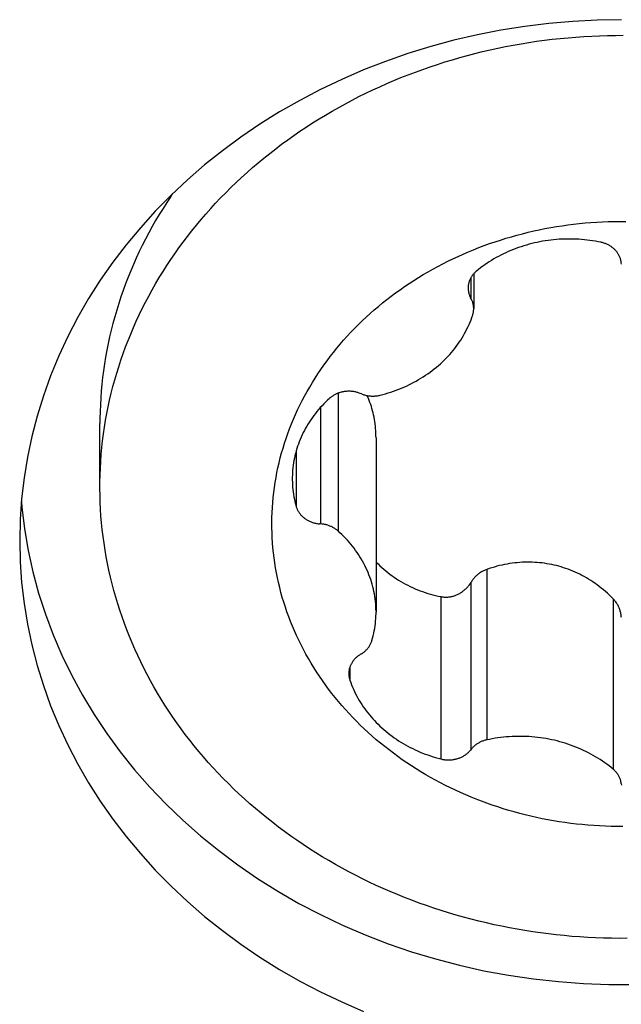
# Model space of a CAD drawing. Units: millimetres. Extents: x 0 to 420, y 0 to 297.
# Drawn here: x 166 to 169, y 228 to 233 of the extents above; entities that cross this region are included whole.
import ezdxf

# ---------------------------------------------------------------- set-up
doc = ezdxf.new("R2010")
doc.units = ezdxf.units.MM
doc.header["$LTSCALE"] = 23.1
doc.layers.add('607299048-000_CL', color=7, linetype='CONTINUOUS')
doc.layers.add('607386867-000_CL', color=7, linetype='CONTINUOUS')

msp = doc.modelspace()

# ---------------------------------------------------------------- linework, layer by layer
at = {"layer": '607299048-000_CL', "color": 7, "linetype": 'CONTINUOUS'}
for points in [[(169.2167, 233.17), (169.096, 233.1678), (168.9753, 233.1615), (168.8551, 233.151), (168.7355, 233.1363), (168.6166, 233.1174), (168.4988, 233.0945), (168.3821, 233.0674), (168.2667, 233.0362), (168.1529, 233.0011), (168.0409, 232.9621), (167.9306, 232.9191), (167.8225, 232.8724), (167.7168, 232.8219), (167.6133, 232.7677), (167.5125, 232.71), (167.4145, 232.6489), (167.3193, 232.5843), (167.2273, 232.5166), (167.1386, 232.4456), (167.0531, 232.3716), (166.9712, 232.2947), (166.8929, 232.2151), (166.8184, 232.1326), (166.7478, 232.0478), (166.6812, 231.9605), (166.6186, 231.8709), (166.5603, 231.7793), (166.5064, 231.6857), (166.4568, 231.5902), (166.4117, 231.4932), (166.3711, 231.3947), (166.3352, 231.2946), (166.3039, 231.1936), (166.2774, 231.0916), (166.2556, 230.9886), (166.2386, 230.885), (166.2265, 230.7812), (166.2192, 230.6768), (166.2167, 230.5719)], [(166.2254, 230.7653), (166.2272, 230.7395), (166.2404, 230.6312), (166.2587, 230.5236), (166.2823, 230.4167), (166.311, 230.3108), (166.3448, 230.2059), (166.3836, 230.1025), (166.4274, 230.0005), (166.4761, 229.9001), (166.5296, 229.8017), (166.5878, 229.7052), (166.6506, 229.611), (166.718, 229.5191), (166.7897, 229.4298), (166.8656, 229.3431), (166.9457, 229.2592), (167.0298, 229.1784), (167.1177, 229.1006), (167.2093, 229.0261), (167.3044, 228.955), (167.4029, 228.8874), (167.5046, 228.8235), (167.6092, 228.7632), (167.7167, 228.7069), (167.8268, 228.6545), (167.9394, 228.6061), (168.0542, 228.5618), (168.171, 228.5217), (168.2897, 228.486), (168.41, 228.4545), (168.5317, 228.4274), (168.6546, 228.4048), (168.7785, 228.3867), (168.9031, 228.373), (169.0283, 228.3639), (169.1539, 228.3594), (169.2795, 228.3594)], [(166.2167, 230.5719), (166.2192, 230.467), (166.2265, 230.3626), (166.2386, 230.2587), (166.2556, 230.1552), (166.2774, 230.0521), (166.3039, 229.9501), (166.3352, 229.8491), (166.3711, 229.7491), (166.4117, 229.6506), (166.4568, 229.5536), (166.5064, 229.4581), (166.5603, 229.3645), (166.6186, 229.2729), (166.6812, 229.1832), (166.7478, 229.096), (166.8184, 229.0112), (166.8929, 228.9287), (166.9712, 228.849), (167.0531, 228.7722), (167.1386, 228.6981), (167.2273, 228.6272), (167.3193, 228.5594), (167.4145, 228.4948), (167.5125, 228.4337), (167.6133, 228.376), (167.7168, 228.3219), (167.8225, 228.2714), (167.9306, 228.2247)]]:
    msp.add_lwpolyline(points, dxfattribs=at)
at = {"layer": '607386867-000_CL', "color": 9, "linetype": 'CONTINUOUS'}
for p, q in [((168.4666, 231.8834), (168.4666, 231.7806)), ((167.804, 231.3072), (167.804, 230.6204)), ((167.7165, 231.2362), (167.7165, 230.6554)), ((167.5949, 231.0174), (167.5949, 230.7438)), ((168.5453, 230.4283), (168.5453, 229.5784)), ((168.4666, 230.3636), (168.4666, 229.5302)), ((168.3173, 230.2927), (168.3173, 229.4832)), ((169.1764, 230.2819), (169.1764, 229.4319)), ((167.8632, 229.9419), (167.8632, 229.8765))]:
    msp.add_line(p, q, dxfattribs=at)
at = {"layer": '607386867-000_CL', "color": 7, "linetype": 'CONTINUOUS'}
for p, q in [((168.4805, 231.9028), (168.4805, 231.7291)), ((166.6167, 230.8318), (166.6167, 231.1555)), ((167.9935, 231.0851), (167.9935, 230.2161))]:
    msp.add_line(p, q, dxfattribs=at)
for points in [[(167.3782, 232.4325), (167.4063, 232.4565), (167.4349, 232.4801), (167.4638, 232.5034), (167.4932, 232.5262), (167.5229, 232.5487), (167.553, 232.5707), (167.5835, 232.5924), (167.6144, 232.6137), (167.6457, 232.6345), (167.6773, 232.655), (167.7093, 232.675), (167.7416, 232.6946), (167.7743, 232.7138), (167.8073, 232.7325), (167.8406, 232.7508), (167.8742, 232.7687), (167.9082, 232.7861), (167.9424, 232.8031), (167.977, 232.8196), (168.0118, 232.8357), (168.0469, 232.8513), (168.0823, 232.8664), (168.1179, 232.8811), (168.1538, 232.8953), (168.1899, 232.909), (168.2263, 232.9223), (168.2629, 232.9351), (168.2997, 232.9473), (168.3367, 232.9592), (168.374, 232.9705), (168.4114, 232.9813), (168.449, 232.9916), (168.4868, 233.0015), (168.5247, 233.0108), (168.5629, 233.0197), (168.6011, 233.028), (168.6395, 233.0359), (168.6781, 233.0432), (168.7167, 233.05), (168.7555, 233.0563), (168.7944, 233.0621), (168.8334, 233.0674), (168.8725, 233.0722), (168.9116, 233.0765), (168.9508, 233.0802), (168.9901, 233.0835), (169.0294, 233.0862), (169.0688, 233.0884), (169.1082, 233.0901), (169.1477, 233.0912), (169.1871, 233.0919), (169.2266, 233.092)], [(166.6167, 230.8404), (166.6169, 230.866), (166.6176, 230.9002), (166.619, 230.9343), (166.6209, 230.9685), (166.6235, 231.0026), (166.6266, 231.0366), (166.6303, 231.0706), (166.6347, 231.1046), (166.6396, 231.1385), (166.6451, 231.1723), (166.6512, 231.2061), (166.6579, 231.2398), (166.6652, 231.2734), (166.6731, 231.3069), (166.6816, 231.3402), (166.6906, 231.3735), (166.7003, 231.4066), (166.7105, 231.4396), (166.7213, 231.4725), (166.7326, 231.5052), (166.7446, 231.5378), (166.7571, 231.5702), (166.7702, 231.6025), (166.7838, 231.6345), (166.798, 231.6664), (166.8127, 231.6981), (166.8281, 231.7296), (166.8439, 231.7609), (166.8603, 231.792), (166.8773, 231.8228), (166.8947, 231.8535), (166.9128, 231.8839), (166.9313, 231.914), (166.9504, 231.9439), (166.97, 231.9736), (166.9901, 232.003), (167.0107, 232.0321), (167.0319, 232.061), (167.0535, 232.0896), (167.0757, 232.1178), (167.0983, 232.1458), (167.1214, 232.1735), (167.145, 232.2009), (167.1691, 232.228), (167.1937, 232.2547), (167.2187, 232.2812), (167.2442, 232.3073), (167.2701, 232.333), (167.2965, 232.3584), (167.3233, 232.3835), (167.3505, 232.4082), (167.3782, 232.4325)], [(166.9794, 232.3024), (166.97, 232.2887), (166.9504, 232.259), (166.9313, 232.2291), (166.9128, 232.1989), (166.8947, 232.1685), (166.8773, 232.1379), (166.8603, 232.1071), (166.8439, 232.076), (166.8281, 232.0447), (166.8127, 232.0132), (166.798, 231.9815), (166.7838, 231.9496), (166.7702, 231.9175), (166.7571, 231.8853), (166.7446, 231.8529), (166.7326, 231.8203), (166.7213, 231.7876), (166.7105, 231.7547), (166.7003, 231.7217), (166.6906, 231.6886), (166.6816, 231.6553), (166.6731, 231.6219), (166.6652, 231.5884), (166.6579, 231.5549), (166.6512, 231.5212), (166.6451, 231.4874), (166.6396, 231.4536), (166.6347, 231.4197), (166.6303, 231.3857), (166.6266, 231.3517), (166.6235, 231.3176), (166.6209, 231.2835), (166.619, 231.2494), (166.6176, 231.2153), (166.6169, 231.1811), (166.6167, 231.1555)], [(167.9846, 231.7224), (168.0052, 231.74), (168.0262, 231.7573), (168.0475, 231.7743), (168.0692, 231.791), (168.0911, 231.8073), (168.1134, 231.8234), (168.136, 231.8391), (168.1588, 231.8545), (168.182, 231.8696), (168.2054, 231.8843), (168.2292, 231.8987), (168.2532, 231.9127), (168.2774, 231.9264), (168.3019, 231.9398), (168.3267, 231.9527), (168.3517, 231.9654), (168.377, 231.9776), (168.4025, 231.9895), (168.4282, 232.0011), (168.4542, 232.0122), (168.4803, 232.023), (168.5067, 232.0334), (168.5332, 232.0435), (168.5599, 232.0531), (168.5869, 232.0624), (168.6139, 232.0713), (168.6412, 232.0797), (168.6686, 232.0878), (168.6962, 232.0955), (168.7239, 232.1028), (168.7517, 232.1097), (168.7797, 232.1162), (168.8078, 232.1223), (168.836, 232.128), (168.8644, 232.1332), (168.8928, 232.1381), (168.9213, 232.1426), (168.9499, 232.1466), (168.9785, 232.1503), (169.0072, 232.1535), (169.036, 232.1563), (169.0648, 232.1587), (169.0937, 232.1607), (169.1226, 232.1622), (169.1516, 232.1634), (169.1805, 232.1641), (169.2095, 232.1644), (169.2384, 232.1643)], [(169.1146, 232.0599), (169.101, 232.0627), (169.0873, 232.0652), (169.0736, 232.0674), (169.0599, 232.0694), (169.0461, 232.0711), (169.0322, 232.0726), (169.0183, 232.0738), (169.0044, 232.0748), (168.9905, 232.0756), (168.9765, 232.0761), (168.9626, 232.0763), (168.9486, 232.0763), (168.9347, 232.076), (168.9207, 232.0755), (168.9068, 232.0747), (168.8929, 232.0737), (168.879, 232.0724), (168.8652, 232.0709), (168.8514, 232.0691), (168.8376, 232.0671), (168.8239, 232.0648), (168.8103, 232.0623), (168.7967, 232.0595), (168.7832, 232.0565), (168.7698, 232.0533), (168.7564, 232.0498), (168.7431, 232.0461), (168.7299, 232.0421), (168.7169, 232.0379), (168.7039, 232.0335), (168.691, 232.0288), (168.6783, 232.0239), (168.6656, 232.0187), (168.6531, 232.0134), (168.6408, 232.0078), (168.6285, 232.002), (168.6164, 231.996), (168.6045, 231.9897), (168.5927, 231.9833), (168.581, 231.9766), (168.5696, 231.9697), (168.5583, 231.9626), (168.5471, 231.9553), (168.5362, 231.9479), (168.5254, 231.9402), (168.5148, 231.9323), (168.5044, 231.9242), (168.4942, 231.916)], [(169.217, 231.9511), (169.2164, 231.9581), (169.216, 231.9616), (169.2154, 231.9651), (169.2147, 231.9685), (169.2139, 231.972), (169.213, 231.9754), (169.2119, 231.9788), (169.2108, 231.9821), (169.2095, 231.9854), (169.2081, 231.9887), (169.2066, 231.992), (169.205, 231.9952), (169.2032, 231.9984), (169.2014, 232.0015), (169.1995, 232.0046), (169.1974, 232.0076), (169.1952, 232.0105), (169.193, 232.0135), (169.1906, 232.0163), (169.1882, 232.0191), (169.1856, 232.0218), (169.183, 232.0244), (169.1802, 232.027), (169.1774, 232.0295), (169.1745, 232.032), (169.1715, 232.0343), (169.1684, 232.0366), (169.1652, 232.0388), (169.162, 232.0409), (169.1587, 232.0429), (169.1553, 232.0449), (169.1519, 232.0467), (169.1484, 232.0485), (169.1448, 232.0501), (169.1412, 232.0517), (169.1375, 232.0532), (169.1338, 232.0545), (169.1301, 232.0558), (169.1262, 232.057), (169.1224, 232.0581), (169.1185, 232.0591), (169.1146, 232.0599)], [(168.4942, 231.916), (168.4913, 231.9135), (168.4885, 231.911), (168.4858, 231.9084), (168.4832, 231.9057), (168.4807, 231.903), (168.4783, 231.9002), (168.4759, 231.8973), (168.4737, 231.8944), (168.4716, 231.8914), (168.4696, 231.8884), (168.4677, 231.8853), (168.4659, 231.8821), (168.4642, 231.879), (168.4626, 231.8757), (168.4611, 231.8725), (168.4598, 231.8692), (168.4585, 231.8658), (168.4574, 231.8625), (168.4564, 231.8591), (168.4555, 231.8556), (168.4547, 231.8522), (168.4541, 231.8487), (168.4536, 231.8453), (168.4532, 231.8418), (168.4529, 231.8383), (168.4527, 231.8348), (168.4527, 231.832)], [(168.4527, 231.832), (168.4527, 231.8313), (168.4528, 231.8278), (168.453, 231.8243), (168.4533, 231.8208), (168.4538, 231.8173), (168.4544, 231.8138), (168.4551, 231.8104), (168.4559, 231.8069), (168.4568, 231.8035), (168.4579, 231.8001), (168.459, 231.7968), (168.4603, 231.7935), (168.4617, 231.7902), (168.4632, 231.7869), (168.4649, 231.7837)], [(168.4805, 231.7291), (168.4804, 231.7326), (168.4802, 231.7362), (168.4799, 231.7397), (168.4795, 231.7433), (168.4789, 231.7468), (168.4782, 231.7503), (168.4774, 231.7538), (168.4765, 231.7572), (168.4754, 231.7607), (168.4743, 231.7641), (168.473, 231.7674), (168.4715, 231.7708), (168.47, 231.7741), (168.4684, 231.7773), (168.4649, 231.7837)], [(169.224, 229.1463), (169.195, 229.1464), (169.166, 229.147), (169.1371, 229.1479), (169.1082, 229.1493), (169.0793, 229.151), (169.0504, 229.1532), (169.0216, 229.1558), (168.9929, 229.1588), (168.9642, 229.1623), (168.9355, 229.1661), (168.907, 229.1704), (168.8785, 229.175), (168.8502, 229.1801), (168.8219, 229.1856), (168.7938, 229.1915), (168.7657, 229.1977), (168.7378, 229.2044), (168.71, 229.2115), (168.6824, 229.219), (168.6549, 229.2269), (168.6276, 229.2352), (168.6004, 229.2439), (168.5734, 229.2529), (168.5465, 229.2624), (168.5199, 229.2722), (168.4935, 229.2825), (168.4672, 229.2931), (168.4412, 229.304), (168.4153, 229.3154), (168.3897, 229.3271), (168.3643, 229.3392), (168.3392, 229.3516), (168.3143, 229.3645), (168.2896, 229.3776), (168.2653, 229.3911), (168.2411, 229.405), (168.2173, 229.4192), (168.1937, 229.4338), (168.1704, 229.4487), (168.1474, 229.4639), (168.1246, 229.4795), (168.1022, 229.4954), (168.0801, 229.5116), (168.0583, 229.5281), (168.0368, 229.5449), (168.0157, 229.562), (167.9949, 229.5795), (167.9744, 229.5972), (167.9542, 229.6152), (167.9345, 229.6336), (167.915, 229.6522), (167.8959, 229.671), (167.8772, 229.6902), (167.8589, 229.7096), (167.8409, 229.7293), (167.8234, 229.7492), (167.8062, 229.7694), (167.7893, 229.7898), (167.7729, 229.8105), (167.7569, 229.8314), (167.7413, 229.8525), (167.7261, 229.8739), (167.7113, 229.8954), (167.6969, 229.9172), (167.683, 229.9392), (167.6694, 229.9614), (167.6563, 229.9837), (167.6436, 230.0063), (167.6314, 230.029), (167.6196, 230.0519), (167.6082, 230.075), (167.5973, 230.0982), (167.5869, 230.1216), (167.5768, 230.1451), (167.5673, 230.1688), (167.5582, 230.1926), (167.5495, 230.2166), (167.5413, 230.2406), (167.5336, 230.2648), (167.5263, 230.2891), (167.5195, 230.3135), (167.5132, 230.3379), (167.5073, 230.3625), (167.502, 230.3872), (167.497, 230.4119), (167.4926, 230.4367), (167.4887, 230.4615), (167.4852, 230.4864), (167.4822, 230.5114), (167.4796, 230.5364), (167.4776, 230.5614), (167.476, 230.5864), (167.475, 230.6115), (167.4743, 230.6366), (167.4742, 230.6616), (167.4746, 230.6867), (167.4754, 230.7118), (167.4768, 230.7369), (167.4786, 230.7619), (167.4808, 230.7869), (167.4836, 230.8119), (167.4869, 230.8368), (167.4906, 230.8617), (167.4948, 230.8865), (167.4994, 230.9112), (167.5046, 230.9359), (167.5102, 230.9605), (167.5163, 230.9851), (167.5229, 231.0095), (167.5299, 231.0338), (167.5374, 231.058), (167.5454, 231.0822), (167.5538, 231.1062), (167.5627, 231.13), (167.572, 231.1538), (167.5818, 231.1774), (167.592, 231.2009), (167.6027, 231.2242), (167.6139, 231.2473), (167.6255, 231.2703), (167.6375, 231.2931), (167.6499, 231.3158), (167.6628, 231.3382), (167.6761, 231.3605), (167.6899, 231.3826), (167.7041, 231.4045), (167.7186, 231.4261), (167.7336, 231.4476), (167.7491, 231.4688), (167.7649, 231.4898), (167.7811, 231.5106), (167.7977, 231.5312), (167.8147, 231.5515), (167.8321, 231.5715), (167.8499, 231.5913), (167.868, 231.6109), (167.8865, 231.6302), (167.9054, 231.6492), (167.9247, 231.6679), (167.9443, 231.6864), (167.9643, 231.7045), (167.9846, 231.7224)], [(168.4754, 231.6975), (168.4765, 231.7009), (168.4774, 231.7044), (168.4782, 231.7078), (168.4789, 231.7114), (168.4795, 231.7149), (168.4799, 231.7184), (168.4802, 231.722), (168.4804, 231.7255), (168.4805, 231.7291)], [(168.0134, 231.2974), (168.0271, 231.3008), (168.0406, 231.3046), (168.0541, 231.3086), (168.0674, 231.3128), (168.0807, 231.3173), (168.0938, 231.322), (168.1068, 231.3269), (168.1197, 231.3321), (168.1325, 231.3375), (168.1451, 231.3432), (168.1576, 231.3491), (168.1699, 231.3552), (168.1821, 231.3616), (168.1941, 231.3681), (168.206, 231.3749), (168.2177, 231.3819), (168.2292, 231.3891), (168.2405, 231.3966), (168.2517, 231.4042), (168.2627, 231.412), (168.2734, 231.4201), (168.284, 231.4283), (168.2944, 231.4367), (168.3045, 231.4453), (168.3145, 231.4541), (168.3242, 231.4631), (168.3337, 231.4723), (168.343, 231.4816), (168.3521, 231.4911), (168.3609, 231.5008), (168.3694, 231.5106), (168.3778, 231.5206), (168.3859, 231.5307), (168.3937, 231.541), (168.4013, 231.5514), (168.4086, 231.5619), (168.4157, 231.5726), (168.4225, 231.5834), (168.429, 231.5944), (168.4353, 231.6054), (168.4413, 231.6166), (168.447, 231.6279), (168.4524, 231.6392), (168.4576, 231.6507), (168.4625, 231.6623), (168.4671, 231.6739), (168.4714, 231.6856), (168.4754, 231.6975)], [(167.9212, 231.3035), (167.9138, 231.3065), (167.9101, 231.3079), (167.9064, 231.3092), (167.9026, 231.3104), (167.8987, 231.3116), (167.8949, 231.3126), (167.8909, 231.3135), (167.887, 231.3143), (167.883, 231.315), (167.8791, 231.3156), (167.875, 231.3161), (167.871, 231.3165), (167.867, 231.3168), (167.8629, 231.317), (167.8589, 231.317), (167.8549, 231.317), (167.8508, 231.3169), (167.8468, 231.3166), (167.8427, 231.3163), (167.8387, 231.3158), (167.8347, 231.3153), (167.8308, 231.3146), (167.8268, 231.3138), (167.8229, 231.313), (167.819, 231.312), (167.8152, 231.3109), (167.8113, 231.3097), (167.8076, 231.3085), (167.8038, 231.3071), (167.8002, 231.3056), (167.7965, 231.3041), (167.793, 231.3024), (167.7895, 231.3007), (167.786, 231.2988), (167.7826, 231.2969), (167.7793, 231.2949), (167.7761, 231.2928), (167.7729, 231.2906), (167.7698, 231.2883), (167.7668, 231.286), (167.7639, 231.2836), (167.7611, 231.2811)], [(167.7611, 231.2811), (167.7515, 231.2722), (167.7422, 231.2632), (167.7332, 231.2541), (167.7243, 231.2447), (167.7156, 231.2352), (167.7072, 231.2256), (167.6991, 231.2158), (167.6911, 231.2059), (167.6834, 231.1958), (167.676, 231.1856), (167.6687, 231.1752), (167.6618, 231.1648), (167.6551, 231.1542), (167.6486, 231.1435), (167.6424, 231.1326), (167.6365, 231.1217), (167.6308, 231.1106), (167.6254, 231.0995), (167.6203, 231.0883), (167.6155, 231.0769), (167.6109, 231.0655), (167.6066, 231.054), (167.6025, 231.0425), (167.5988, 231.0308), (167.5953, 231.0191), (167.5921, 231.0073), (167.5892, 230.9955), (167.5866, 230.9837), (167.5843, 230.9717), (167.5822, 230.9598), (167.5805, 230.9478), (167.579, 230.9358), (167.5778, 230.9237), (167.5769, 230.9117), (167.5763, 230.8996), (167.576, 230.8875), (167.576, 230.8806)], [(167.9212, 231.3035), (167.9249, 231.302), (167.9287, 231.3007), (167.9326, 231.2995), (167.9365, 231.2984), (167.9404, 231.2973), (167.9444, 231.2964), (167.9484, 231.2956), (167.9524, 231.2949), (167.9565, 231.2943), (167.9605, 231.2938), (167.9646, 231.2935), (167.9687, 231.2932), (167.9728, 231.293), (167.9769, 231.293), (167.981, 231.293), (167.9851, 231.2932), (167.9892, 231.2935), (167.9933, 231.2938), (167.9974, 231.2943), (168.0014, 231.2949), (168.0054, 231.2956), (168.0094, 231.2964), (168.0134, 231.2974)], [(167.9935, 231.0851), (167.9933, 231.097), (167.9929, 231.1088), (167.9923, 231.1205), (167.9914, 231.132), (167.9903, 231.1435), (167.989, 231.1547), (167.9874, 231.1659), (167.9857, 231.177), (167.9837, 231.1879), (167.9814, 231.1988), (167.979, 231.2095), (167.9763, 231.2201), (167.9734, 231.2306), (167.9703, 231.241), (167.967, 231.2512), (167.9634, 231.2613), (167.9597, 231.2713), (167.9557, 231.2812), (167.9515, 231.2909), (167.9494, 231.2954)], [(167.576, 230.8806), (167.576, 230.8754), (167.5763, 230.8634), (167.5768, 230.8513), (167.5777, 230.8392), (167.5788, 230.8272), (167.5802, 230.8152), (167.582, 230.8032), (167.584, 230.7912), (167.5863, 230.7793), (167.5888, 230.7674), (167.5917, 230.7556), (167.5949, 230.7438)], [(169.2463, 228.5889), (169.2068, 228.5887), (169.1674, 228.5891), (169.1279, 228.59), (169.0885, 228.5914), (169.0491, 228.5934), (169.0098, 228.5959), (168.9705, 228.5988), (168.9312, 228.6023), (168.892, 228.6063), (168.8529, 228.6109), (168.8139, 228.6159), (168.7749, 228.6214), (168.7361, 228.6275), (168.6974, 228.6341), (168.6588, 228.6412), (168.6203, 228.6487), (168.582, 228.6568), (168.5438, 228.6654), (168.5057, 228.6745), (168.4679, 228.6841), (168.4302, 228.6942), (168.3927, 228.7048), (168.3553, 228.7159), (168.3182, 228.7274), (168.2813, 228.7395), (168.2446, 228.752), (168.2081, 228.765), (168.1718, 228.7785), (168.1358, 228.7925), (168.1001, 228.807), (168.0646, 228.8219), (168.0293, 228.8372), (167.9943, 228.8531), (167.9597, 228.8694), (167.9253, 228.8861), (167.8912, 228.9033), (167.8574, 228.921), (167.8239, 228.939), (167.7907, 228.9576), (167.7579, 228.9765), (167.7254, 228.9959), (167.6933, 229.0157), (167.6615, 229.036), (167.63, 229.0566), (167.5989, 229.0777), (167.5682, 229.0991), (167.5379, 229.121), (167.508, 229.1433), (167.4784, 229.1659), (167.4493, 229.189), (167.4206, 229.2124), (167.3922, 229.2362), (167.3643, 229.2603), (167.3369, 229.2849), (167.3098, 229.3097), (167.2832, 229.335), (167.2571, 229.3606), (167.2314, 229.3865), (167.2061, 229.4128), (167.1813, 229.4393), (167.157, 229.4663), (167.1332, 229.4935), (167.1098, 229.521), (167.0869, 229.5489), (167.0645, 229.577), (167.0426, 229.6054), (167.0213, 229.6342), (167.0004, 229.6632), (166.98, 229.6924), (166.9601, 229.7219), (166.9408, 229.7517), (166.922, 229.7818), (166.9037, 229.8121), (166.8859, 229.8426), (166.8687, 229.8733), (166.852, 229.9043), (166.8359, 229.9355), (166.8203, 229.9669), (166.8053, 229.9985), (166.7908, 230.0303), (166.7769, 230.0622), (166.7635, 230.0944), (166.7508, 230.1267), (166.7385, 230.1592), (166.7269, 230.1919), (166.7158, 230.2247), (166.7053, 230.2576), (166.6954, 230.2907), (166.686, 230.3239), (166.6773, 230.3572), (166.6691, 230.3906), (166.6615, 230.4242), (166.6545, 230.4578), (166.6481, 230.4915), (166.6423, 230.5253), (166.6371, 230.5592), (166.6324, 230.5931), (166.6284, 230.6271), (166.625, 230.6612), (166.6221, 230.6952), (166.6199, 230.7294), (166.6182, 230.7635), (166.6172, 230.7977), (166.6167, 230.8318)], [(167.5949, 230.7438), (167.5959, 230.7404), (167.597, 230.7371), (167.5982, 230.7337), (167.5996, 230.7304), (167.6011, 230.7272), (167.6027, 230.7239), (167.6044, 230.7208), (167.6062, 230.7176), (167.6081, 230.7145), (167.6101, 230.7115), (167.6123, 230.7085), (167.6145, 230.7056), (167.6169, 230.7028), (167.6193, 230.6999), (167.6218, 230.6972), (167.6244, 230.6946), (167.6272, 230.692), (167.63, 230.6894), (167.6329, 230.687), (167.6358, 230.6846), (167.6389, 230.6823), (167.642, 230.6801), (167.6453, 230.678), (167.6485, 230.6759), (167.6519, 230.674), (167.6553, 230.6721), (167.6588, 230.6703), (167.6624, 230.6686), (167.666, 230.667), (167.6696, 230.6655), (167.6733, 230.6641), (167.6771, 230.6628), (167.6809, 230.6616), (167.6847, 230.6605), (167.6886, 230.6595), (167.6925, 230.6586), (167.6965, 230.6578), (167.7004, 230.6571), (167.7044, 230.6565), (167.7084, 230.656), (167.7124, 230.6557)], [(167.804, 230.6204), (167.8011, 230.623), (167.7981, 230.6254), (167.795, 230.6277), (167.7918, 230.63), (167.7886, 230.6322), (167.7853, 230.6343), (167.7819, 230.6363), (167.7784, 230.6382), (167.7749, 230.6401), (167.7713, 230.6418), (167.7677, 230.6434), (167.764, 230.645), (167.7602, 230.6464), (167.7564, 230.6477), (167.7526, 230.649), (167.7487, 230.6501), (167.7447, 230.6511), (167.7408, 230.6521), (167.7368, 230.6529), (167.7328, 230.6536), (167.7287, 230.6542), (167.7247, 230.6547), (167.7206, 230.6551), (167.7124, 230.6557)], [(167.9935, 230.2202), (167.9932, 230.2325), (167.9927, 230.2448), (167.9918, 230.2571), (167.9907, 230.2694), (167.9892, 230.2816), (167.9875, 230.2938), (167.9854, 230.306), (167.983, 230.3182), (167.9804, 230.3303), (167.9774, 230.3423), (167.9742, 230.3543), (167.9707, 230.3662), (167.9668, 230.3781), (167.9627, 230.3899), (167.9583, 230.4016), (167.9536, 230.4132), (167.9487, 230.4247), (167.9434, 230.4362), (167.9379, 230.4475), (167.9321, 230.4588), (167.926, 230.4699), (167.9196, 230.4809), (167.913, 230.4918), (167.9061, 230.5026), (167.899, 230.5132), (167.8915, 230.5237), (167.8839, 230.5341), (167.876, 230.5443), (167.8678, 230.5544), (167.8594, 230.5643), (167.8507, 230.5741), (167.8418, 230.5837), (167.8327, 230.5932), (167.8234, 230.6024), (167.8138, 230.6115), (167.804, 230.6204)], [(167.9935, 230.4666), (167.9946, 230.4654), (168.0037, 230.4562), (168.013, 230.4471), (168.0226, 230.4383), (168.0323, 230.4297)], [(169.1764, 230.2819), (169.1668, 230.2915), (169.157, 230.3009), (169.1472, 230.3099), (169.1372, 230.3188), (169.1271, 230.3273), (169.1169, 230.3356), (169.1066, 230.3436), (169.0963, 230.3514), (169.0858, 230.3589), (169.0751, 230.3661), (169.0644, 230.3731), (169.0535, 230.3799), (169.0425, 230.3864), (169.0314, 230.3927), (169.0203, 230.3987), (169.009, 230.4044), (168.9977, 230.4099), (168.9864, 230.4151), (168.975, 230.42), (168.9635, 230.4247), (168.952, 230.4291), (168.9404, 230.4332), (168.9287, 230.4371), (168.917, 230.4408), (168.9052, 230.4442), (168.8933, 230.4473), (168.8815, 230.4501), (168.8695, 230.4527), (168.8575, 230.4551), (168.8455, 230.4572), (168.8334, 230.459), (168.8213, 230.4606), (168.8091, 230.4619), (168.7969, 230.463), (168.7847, 230.4638), (168.7724, 230.4643), (168.7601, 230.4646), (168.7477, 230.4646), (168.7352, 230.4644), (168.7227, 230.4639), (168.7101, 230.4631), (168.6976, 230.4621), (168.685, 230.4608), (168.6724, 230.4592), (168.6598, 230.4574), (168.6472, 230.4553), (168.6346, 230.4529), (168.622, 230.4502), (168.6093, 230.4473), (168.5965, 230.4441), (168.5838, 230.4406), (168.571, 230.4368), (168.5581, 230.4327), (168.5453, 230.4283)], [(168.0323, 230.4297), (168.0423, 230.4212), (168.0524, 230.413), (168.0628, 230.405), (168.0733, 230.3972), (168.0841, 230.3897), (168.095, 230.3824), (168.1061, 230.3753), (168.1174, 230.3684), (168.1288, 230.3618), (168.1404, 230.3554), (168.1522, 230.3493), (168.1641, 230.3434), (168.1761, 230.3377), (168.1884, 230.3323), (168.2007, 230.3272), (168.2132, 230.3223), (168.2258, 230.3177), (168.2386, 230.3133), (168.2514, 230.3092), (168.2644, 230.3054), (168.2775, 230.3018), (168.2907, 230.2985), (168.304, 230.2955), (168.3173, 230.2927)], [(168.5453, 230.4283), (168.5414, 230.4269), (168.5376, 230.4254), (168.5337, 230.4237), (168.53, 230.4219), (168.5262, 230.42), (168.5225, 230.418), (168.5188, 230.4159), (168.5152, 230.4136), (168.5117, 230.4112), (168.5081, 230.4088), (168.5047, 230.4062), (168.5013, 230.4035), (168.4979, 230.4007), (168.4947, 230.3978), (168.4915, 230.3948), (168.4884, 230.3916), (168.4853, 230.3884), (168.4824, 230.3851), (168.4795, 230.3818), (168.4767, 230.3783), (168.474, 230.3747), (168.4715, 230.3711), (168.469, 230.3674), (168.4666, 230.3636)], [(168.3173, 230.2927), (168.3211, 230.2921), (168.3249, 230.2915), (168.3288, 230.2911), (168.3326, 230.2907), (168.3365, 230.2905), (168.3405, 230.2904), (168.3444, 230.2904), (168.3483, 230.2906), (168.3523, 230.2908), (168.3563, 230.2912), (168.3602, 230.2917), (168.3641, 230.2923), (168.3681, 230.2931), (168.372, 230.2939), (168.376, 230.2949), (168.3799, 230.296), (168.3839, 230.2972), (168.3878, 230.2986), (168.3917, 230.3), (168.3955, 230.3016), (168.3993, 230.3033), (168.4031, 230.3051), (168.4069, 230.307), (168.4106, 230.3091), (168.4143, 230.3112), (168.4179, 230.3135), (168.4215, 230.3159), (168.425, 230.3184), (168.4285, 230.321), (168.4319, 230.3237), (168.4352, 230.3265), (168.4385, 230.3294), (168.4417, 230.3324), (168.4448, 230.3355), (168.4479, 230.3387), (168.4508, 230.342), (168.4537, 230.3454), (168.4565, 230.3489), (168.4591, 230.3524), (168.4617, 230.3561), (168.4642, 230.3598), (168.4666, 230.3636)], [(169.2167, 230.1895), (169.2164, 230.1939), (169.2159, 230.1983), (169.2153, 230.2026), (169.2146, 230.207), (169.2138, 230.2113), (169.2128, 230.2156), (169.2117, 230.2198), (169.2105, 230.224), (169.2092, 230.2281), (169.2077, 230.2322), (169.2061, 230.2363), (169.2044, 230.2403), (169.2027, 230.2442), (169.2008, 230.248), (169.1987, 230.2518), (169.1966, 230.2555), (169.1944, 230.2591), (169.1921, 230.2626), (169.1897, 230.2661), (169.1872, 230.2694), (169.1846, 230.2727), (169.1819, 230.2759), (169.1792, 230.2789), (169.1764, 230.2819)], [(167.9731, 230.0739), (167.9764, 230.0859), (167.9795, 230.0979), (167.9822, 230.11), (167.9847, 230.1221), (167.9868, 230.1343), (167.9887, 230.1465), (167.9902, 230.1587), (167.9915, 230.171), (167.9924, 230.1833), (167.9931, 230.1956), (167.9934, 230.2079), (167.9935, 230.2161)], [(167.9209, 230.0078), (167.9242, 230.0099), (167.9274, 230.0121), (167.9305, 230.0143), (167.9336, 230.0167), (167.9366, 230.0191), (167.9395, 230.0217), (167.9423, 230.0243), (167.945, 230.0269), (167.9476, 230.0297), (167.9502, 230.0325), (167.9526, 230.0353), (167.9549, 230.0383), (167.9571, 230.0413), (167.9592, 230.0443), (167.9612, 230.0474), (167.9631, 230.0506), (167.9649, 230.0538), (167.9665, 230.0571), (167.9681, 230.0603), (167.9695, 230.0637), (167.9708, 230.067), (167.972, 230.0705), (167.9731, 230.0739)], [(167.9209, 230.0078), (167.9141, 230.0038), (167.9109, 230.0017), (167.9077, 229.9995), (167.9046, 229.9973), (167.9015, 229.995), (167.8986, 229.9926), (167.8957, 229.9901), (167.8929, 229.9875), (167.8903, 229.9849), (167.8877, 229.9822), (167.8852, 229.9795), (167.8828, 229.9767), (167.8805, 229.9738), (167.8783, 229.9708), (167.8762, 229.9678), (167.8742, 229.9648), (167.8723, 229.9617), (167.8705, 229.9585), (167.8688, 229.9553), (167.8673, 229.9521), (167.8658, 229.9488), (167.8645, 229.9455), (167.8633, 229.9422), (167.8622, 229.9388), (167.8612, 229.9354), (167.8604, 229.932), (167.8597, 229.9285), (167.859, 229.9251), (167.8585, 229.9216), (167.8582, 229.9181), (167.8579, 229.9146), (167.8578, 229.9111), (167.8578, 229.9092)], [(167.8578, 229.9092), (167.8578, 229.9076), (167.8579, 229.9041), (167.8581, 229.9006), (167.8585, 229.8971), (167.859, 229.8936), (167.8596, 229.8901), (167.8603, 229.8867), (167.8612, 229.8833), (167.8621, 229.8799), (167.8632, 229.8765)], [(167.8632, 229.8765), (167.8673, 229.8649), (167.8716, 229.8534), (167.8762, 229.842), (167.8811, 229.8307), (167.8863, 229.8195), (167.8917, 229.8084), (167.8974, 229.7973), (167.9034, 229.7864), (167.9096, 229.7756), (167.9161, 229.7649), (167.9229, 229.7543), (167.9299, 229.7439), (167.9371, 229.7335), (167.9446, 229.7233), (167.9523, 229.7133), (167.9603, 229.7034), (167.9685, 229.6936), (167.977, 229.684), (167.9856, 229.6745), (167.9945, 229.6652), (168.0037, 229.6561), (168.013, 229.6471), (168.0225, 229.6383), (168.0323, 229.6297), (168.0423, 229.6212), (168.0525, 229.6129), (168.0628, 229.6048), (168.0734, 229.5969), (168.0841, 229.5892), (168.0951, 229.5817), (168.1062, 229.5744), (168.1174, 229.5673), (168.1289, 229.5604), (168.1405, 229.5537), (168.1523, 229.5472), (168.1642, 229.5409), (168.1763, 229.5349), (168.1885, 229.529), (168.2008, 229.5234), (168.2133, 229.518), (168.226, 229.5128), (168.2387, 229.5079), (168.2515, 229.5032), (168.2645, 229.4987), (168.2776, 229.4945), (168.2907, 229.4905), (168.304, 229.4867), (168.3173, 229.4832)], [(168.5453, 229.5784), (168.5413, 229.5774), (168.5374, 229.5764), (168.5335, 229.5753), (168.5296, 229.574), (168.5258, 229.5727), (168.5221, 229.5713), (168.5184, 229.5697), (168.5147, 229.5681), (168.5111, 229.5664), (168.5076, 229.5645), (168.5042, 229.5626), (168.5008, 229.5606), (168.4974, 229.5585), (168.4942, 229.5563), (168.491, 229.5541), (168.488, 229.5517), (168.485, 229.5493), (168.4821, 229.5468), (168.4792, 229.5442), (168.4765, 229.5415), (168.4739, 229.5388), (168.4714, 229.536), (168.4689, 229.5331), (168.4643, 229.5273)], [(169.1764, 229.4319), (169.1661, 229.4404), (169.1556, 229.4487), (169.1449, 229.4568), (169.134, 229.4647), (169.1229, 229.4724), (169.1116, 229.4799), (169.1001, 229.4872), (169.0885, 229.4943), (169.0767, 229.5011), (169.0647, 229.5077), (169.0526, 229.5142), (169.0403, 229.5204), (169.0278, 229.5263), (169.0153, 229.5321), (169.0025, 229.5376), (168.9897, 229.5428), (168.9767, 229.5479), (168.9636, 229.5527), (168.9504, 229.5572), (168.9371, 229.5615), (168.9237, 229.5656), (168.9101, 229.5694), (168.8965, 229.573), (168.8828, 229.5763), (168.8691, 229.5793), (168.8552, 229.5821), (168.8413, 229.5847), (168.8273, 229.587), (168.8133, 229.589), (168.7993, 229.5908), (168.7851, 229.5923), (168.771, 229.5936), (168.7568, 229.5946), (168.7426, 229.5953), (168.7284, 229.5958), (168.7142, 229.596), (168.7, 229.596), (168.6858, 229.5957), (168.6716, 229.5951), (168.6574, 229.5943), (168.6432, 229.5932), (168.6291, 229.5919), (168.615, 229.5902), (168.6009, 229.5884), (168.5869, 229.5863), (168.573, 229.5839), (168.5591, 229.5812), (168.5453, 229.5784)], [(168.3173, 229.4832), (168.3212, 229.4823), (168.3252, 229.4814), (168.3291, 229.4807), (168.3331, 229.4801), (168.3371, 229.4795), (168.3411, 229.4791), (168.3452, 229.4788), (168.3492, 229.4786), (168.3532, 229.4785), (168.3573, 229.4785), (168.3613, 229.4786), (168.3654, 229.4788), (168.3694, 229.4792), (168.3734, 229.4796), (168.3774, 229.4801), (168.3814, 229.4808), (168.3854, 229.4815), (168.3893, 229.4823), (168.3932, 229.4833), (168.397, 229.4843), (168.4009, 229.4855), (168.4047, 229.4867), (168.4084, 229.4881), (168.4121, 229.4895), (168.4157, 229.4911), (168.4193, 229.4927), (168.4228, 229.4944), (168.4263, 229.4962), (168.4297, 229.4981), (168.433, 229.5001), (168.4363, 229.5022), (168.4394, 229.5044), (168.4425, 229.5066), (168.4456, 229.509), (168.4485, 229.5114), (168.4514, 229.5138), (168.4541, 229.5164), (168.4568, 229.519), (168.4594, 229.5217), (168.4619, 229.5245), (168.4643, 229.5273)], [(169.2164, 229.3597), (169.2159, 229.3632), (169.2154, 229.3667), (169.2147, 229.3702), (169.2138, 229.3737), (169.2129, 229.3772), (169.2118, 229.3806), (169.2106, 229.384), (169.2093, 229.3874), (169.2079, 229.3907), (169.2063, 229.394), (169.2047, 229.3973), (169.2029, 229.4005), (169.201, 229.4036), (169.199, 229.4067), (169.1969, 229.4098), (169.1947, 229.4128), (169.1924, 229.4157), (169.19, 229.4186), (169.1874, 229.4214), (169.1848, 229.4241), (169.1821, 229.4268), (169.1793, 229.4294), (169.1764, 229.4319)], [(169.2164, 229.3597), (169.217, 229.3526)]]:
    msp.add_lwpolyline(points, dxfattribs=at)

doc.saveas('drawing.dxf')
